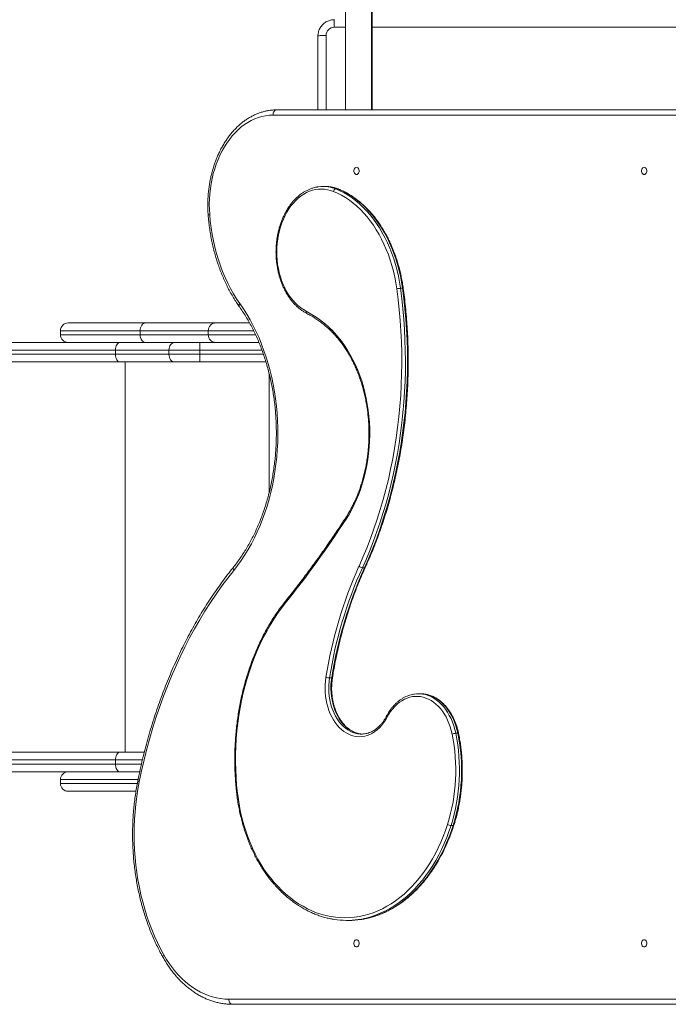
# Model space of a CAD drawing. Units: millimetres. Extents: x -2588 to 2412, y -3250 to 1950.
# Drawn here: x -417 to 381, y -2300 to -1089 of the extents above; entities that cross this region are included whole.
import ezdxf

# ---------------------------------------------------------------- set-up
doc = ezdxf.new("R2010")
doc.units = ezdxf.units.MM

msp = doc.modelspace()

# ---------------------------------------------------------------- linework, layer by layer
at = {"color": 7, "linetype": 'Continuous', "lineweight": 15}
for p, q in [((16.7, -1200), (16.7, -54)), ((-30, -1098.4), (-30, -1089)), ((-16, -1098.4), (-30, -1098.4)), ((884.7, -1098.4), (16.7, -1098.4)), ((-50, -1200), (-50, -1109)), ((-40, -1108.4), (-40, -1200)), ((422.2, -1206.4), (-105.3, -1206.4)), ((-100.8, -1200), (429.2, -1200)), ((-41.1, -1294.1), (-43.6, -1294.1)), ((-28, -1297.2), (-25.5, -1297.2)), ((51.4, -1419.4), (54, -1419.4)), ((-357, -1462), (-134.1, -1462)), ((-366.5, -1471.5), (-366.5, -1476.5)), ((-129.2, -1471.5), (-366.5, -1471.5)), ((-366.5, -1476.5), (-126.8, -1476.5)), ((-268.5, -1476.5), (-268.5, -1471.5)), ((-184.8, -1476.5), (-184.8, -1471.5)), ((-1590.5, -1486), (-122.6, -1486)), ((-195, -1486), (-195, -1510)), ((-118.8, -1495.5), (-1600, -1495.5)), ((-1600, -1500.5), (-117, -1500.5)), ((-298.7, -1495.5), (-298.7, -1500.5)), ((-233.1, -1495.5), (-233.1, -1500.5)), ((-113.9, -1510), (-1590.5, -1510)), ((-286.8, -1990), (-286.8, -1510)), ((-110, -1670.7), (-110, -1524)), ((4.7, -1763.1), (7.2, -1763.1)), ((-35.6, -1898.6), (-33.1, -1898.6)), ((76.1, -1918), (73.6, -1918)), ((3.4, -1967.7), (3.8, -1967.7)), ((119.4, -1966.7), (122, -1966.7)), ((-1590.5, -1990), (-263.3, -1990)), ((-265.6, -1999.5), (-1600, -1999.5)), ((-1600, -2004.5), (-266.8, -2004.5)), ((-298.7, -2004.5), (-298.7, -1999.5)), ((-269, -2014), (-1590.5, -2014)), ((-366.5, -2023.5), (-366.5, -2028.5)), ((-271.1, -2023.5), (-366.5, -2023.5)), ((-366.5, -2028.5), (-272, -2028.5)), ((-273.7, -2038), (-357, -2038)), ((113.7, -2080), (116.2, -2080)), ((-14.5, -2196.8), (-11.9, -2196.8)), ((-159.5, -2293.7), (422.2, -2293.7)), ((429.2, -2300), (-155, -2300))]:
    msp.add_line(p, q, dxfattribs=at)
at = {"color": 7, "linetype": 'Continuous', "lineweight": 15, "flags": 128}
for points in [[(-50, -1109), (-49.8, -1106.2), (-49.4, -1104.2)], [(-40, -1108.4), (-42, -1108.4), (-43.8, -1108.4), (-45.6, -1108.5), (-47.1, -1108.6), (-48.3, -1108.7), (-49.2, -1108.8), (-49.8, -1108.9), (-50, -1109)], [(-105.3, -1206.4), (-109.8, -1206.5), (-114.3, -1207.1), (-118.8, -1208), (-123.2, -1209.3), (-127.6, -1210.9), (-131.9, -1212.9), (-136.1, -1215.3), (-140.2, -1218), (-144.2, -1221), (-148, -1224.4), (-151.7, -1228), (-155.3, -1232), (-158.7, -1236.2), (-161.9, -1240.7), (-164.9, -1245.5), (-167.8, -1250.5), (-170.4, -1255.7), (-172.8, -1261.1), (-174.9, -1266.7), (-176.9, -1272.5), (-178.6, -1278.4), (-180, -1284.5), (-181.2, -1290.7), (-182.2, -1296.9), (-182.9, -1303.2), (-183.3, -1309.6), (-183.5, -1316), (-183.4, -1322.4), (-183, -1328.8)], [(-100.8, -1200), (-101.6, -1200.1), (-102.5, -1200.5), (-103.3, -1201.1), (-103.9, -1201.9), (-104.5, -1202.8), (-104.9, -1203.9), (-105.2, -1205.1), (-105.3, -1206.4)], [(-2.5, -1279.5), (-1.7, -1279.3), (-0.8, -1278.8), (-0.1, -1277.9), (0.3, -1276.9), (0.6, -1275.6), (0.6, -1274.4), (0.3, -1273.1), (-0.1, -1272.1), (-0.8, -1271.2), (-1.7, -1270.7), (-2.5, -1270.5), (-3.4, -1270.7), (-4.3, -1271.2), (-5, -1272.1), (-5.4, -1273.1), (-5.7, -1274.4), (-5.7, -1275.6), (-5.4, -1276.9), (-5, -1277.9), (-4.3, -1278.8), (-3.4, -1279.3), (-2.5, -1279.5)], [(351, -1279.5), (351.9, -1279.3), (352.7, -1278.8), (353.4, -1277.9), (353.9, -1276.9), (354.2, -1275.6), (354.2, -1274.4), (353.9, -1273.1), (353.4, -1272.1), (352.7, -1271.2), (351.9, -1270.7), (351, -1270.5), (350.1, -1270.7), (349.3, -1271.2), (348.6, -1272.1), (348.1, -1273.1), (347.9, -1274.4), (347.9, -1275.6), (348.1, -1276.9), (348.6, -1277.9), (349.3, -1278.8), (350.1, -1279.3), (351, -1279.5)], [(-30.9, -1300.2), (-34.6, -1299), (-38.2, -1298.1), (-41.9, -1297.5), (-45.7, -1297.3), (-49.4, -1297.5), (-53.1, -1298), (-56.8, -1298.9), (-60.4, -1300.1), (-64, -1301.7), (-67.5, -1303.6), (-70.9, -1305.9), (-74.1, -1308.4), (-77.3, -1311.3), (-80.2, -1314.5), (-83.1, -1317.9), (-85.7, -1321.7), (-88.2, -1325.6), (-90.4, -1329.8), (-92.5, -1334.2), (-94.4, -1338.8), (-96, -1343.6), (-97.4, -1348.5), (-98.5, -1353.5), (-99.4, -1358.6), (-100, -1363.8), (-100.4, -1369.1), (-100.6, -1374.4), (-100.5, -1379.6), (-100.1, -1384.9), (-99.5, -1390.1), (-98.6, -1395.2), (-97.5, -1400.3), (-96.1, -1405.2), (-94.6, -1410), (-92.7, -1414.6), (-90.7, -1419), (-88.5, -1423.3), (-86, -1427.3), (-83.4, -1431), (-80.6, -1434.5), (-77.6, -1437.7), (-74.5, -1440.6), (-71.3, -1443.2), (-67.9, -1445.5), (-64.4, -1447.5)], [(46.9, -1420), (45.8, -1412.7), (44.4, -1405.6), (42.8, -1398.5), (41, -1391.5), (38.9, -1384.7), (36.6, -1378), (34, -1371.5), (31.2, -1365.1), (28.3, -1359), (25.1, -1353.1), (21.7, -1347.3), (18.2, -1341.9), (14.4, -1336.6), (10.5, -1331.7), (6.4, -1327), (2.2, -1322.5), (-2.2, -1318.4), (-6.7, -1314.6), (-11.3, -1311.1), (-16.1, -1307.9), (-21, -1305), (-25.9, -1302.5), (-30.9, -1300.2)], [(-28, -1297.2), (-22.9, -1299.4), (-17.9, -1302), (-12.9, -1304.9), (-8.1, -1308.2), (-3.3, -1311.8), (1.3, -1315.7), (5.8, -1319.9), (10.1, -1324.4), (14.2, -1329.2), (18.2, -1334.3), (22.1, -1339.6), (25.7, -1345.2), (29.1, -1351.1), (32.4, -1357.1), (35.4, -1363.4), (38.2, -1369.9), (40.8, -1376.5), (43.2, -1383.3), (45.3, -1390.3), (47.2, -1397.4), (48.9, -1404.6), (50.3, -1412), (51.4, -1419.4)], [(54, -1419.4), (52.8, -1412), (51.4, -1404.6), (49.8, -1397.4), (47.9, -1390.3), (45.7, -1383.3), (43.4, -1376.5), (40.8, -1369.9), (38, -1363.4), (34.9, -1357.1), (31.7, -1351.1), (28.2, -1345.2), (24.6, -1339.6), (20.8, -1334.3), (16.8, -1329.2), (12.6, -1324.4), (8.3, -1319.9), (3.8, -1315.7), (-0.8, -1311.8), (-5.5, -1308.2), (-10.4, -1304.9), (-15.3, -1302), (-20.4, -1299.4), (-25.5, -1297.2)], [(-24.9, -1297.3), (-25.1, -1297.2), (-25.5, -1297.2)], [(-183, -1328.8), (-183.8, -1328.9), (-184.4, -1329), (-184.8, -1329.2), (-184.9, -1329.3), (-184.9, -1329.3)], [(-183, -1328.8), (-182.3, -1337), (-181.3, -1345.1), (-180, -1353.1), (-178.5, -1361.1), (-176.7, -1368.9), (-174.7, -1376.6), (-172.4, -1384.2), (-169.9, -1391.7), (-167.1, -1398.9), (-164.1, -1406), (-160.9, -1412.9), (-157.5, -1419.6), (-153.8, -1426), (-150, -1432.2), (-146, -1438.2)], [(0.5, -1761.3), (5.4, -1750.1), (10.2, -1738.8), (14.7, -1727.2), (18.9, -1715.4), (22.9, -1703.5), (26.7, -1691.5), (30.2, -1679.3), (33.5, -1666.9), (36.6, -1654.5), (39.4, -1641.9), (41.9, -1629.2), (44.2, -1616.4), (46.2, -1603.5), (48, -1590.5), (49.5, -1577.5), (50.7, -1564.4), (51.7, -1551.3), (52.4, -1538.2), (52.8, -1525), (53, -1511.8), (53, -1498.6), (52.6, -1485.4), (52, -1472.3), (51.1, -1459.1), (50, -1446), (48.6, -1433), (46.9, -1420)], [(51.4, -1419.4), (53, -1432), (54.4, -1444.7), (55.5, -1457.4), (56.4, -1470.1), (57, -1482.9), (57.4, -1495.7), (57.6, -1508.5), (57.5, -1521.3), (57.1, -1534.1), (56.5, -1546.9), (55.6, -1559.6), (54.5, -1572.4), (53.2, -1585), (51.6, -1597.6), (49.8, -1610.2), (47.7, -1622.6), (45.4, -1635), (42.8, -1647.3), (40, -1659.5), (37, -1671.6), (33.7, -1683.5), (30.3, -1695.3), (26.5, -1707), (22.6, -1718.6), (18.4, -1729.9), (14.1, -1741.2), (9.5, -1752.2), (4.7, -1763.1)], [(7.2, -1763.1), (12, -1752.2), (16.6, -1741.2), (21, -1729.9), (25.2, -1718.6), (29.1, -1707), (32.8, -1695.3), (36.3, -1683.5), (39.6, -1671.6), (42.6, -1659.5), (45.4, -1647.3), (47.9, -1635), (50.2, -1622.6), (52.3, -1610.2), (54.1, -1597.6), (55.7, -1585), (57.1, -1572.4), (58.2, -1559.6), (59, -1546.9), (59.6, -1534.1), (60, -1521.3), (60.1, -1508.5), (60, -1495.7), (59.6, -1482.9), (59, -1470.1), (58.1, -1457.4), (57, -1444.7), (55.6, -1432), (54, -1419.4)], [(-146, -1438.2), (-141.6, -1444.6), (-137.3, -1451.3), (-133.3, -1458.3), (-129.5, -1465.4), (-125.9, -1472.8), (-122.4, -1480.4), (-119.2, -1488.1), (-116.3, -1496.1), (-113.5, -1504.2), (-111, -1512.4), (-108.7, -1520.8), (-106.7, -1529.3), (-104.9, -1537.9), (-103.3, -1546.6), (-102, -1555.4), (-101, -1564.2), (-100.1, -1573.1), (-99.6, -1582.1), (-99.3, -1591.1), (-99.2, -1600), (-99.4, -1609), (-99.9, -1618), (-100.6, -1626.9), (-101.6, -1635.8), (-102.8, -1644.6), (-104.2, -1653.3), (-105.9, -1662), (-107.9, -1670.5), (-110.1, -1678.9), (-112.5, -1687.2), (-115.1, -1695.4), (-118, -1703.4), (-121.1, -1711.2), (-124.5, -1718.9), (-128, -1726.3), (-131.7, -1733.6), (-135.7, -1740.6), (-139.8, -1747.4), (-144.2, -1754), (-148.7, -1760.3), (-153.4, -1766.3)], [(-64.4, -1447.5), (-64.5, -1448.1), (-64.6, -1448.6), (-64.5, -1449.1), (-64.3, -1449.6), (-64.1, -1450), (-63.7, -1450.3), (-63.6, -1450.3)], [(-262.1, -1462), (-263.3, -1462.2), (-264.5, -1462.7), (-265.6, -1463.6), (-266.6, -1464.8), (-267.4, -1466.2), (-268, -1467.9), (-268.3, -1469.6), (-268.5, -1471.5)], [(-268.5, -1476.5), (-268.3, -1478.4), (-268, -1480.1), (-267.4, -1481.8), (-266.6, -1483.2), (-265.6, -1484.4), (-264.5, -1485.3), (-263.3, -1485.8), (-262.1, -1486)], [(-33.5, -1470), (-29.2, -1474.5), (-25, -1479.3), (-21, -1484.4), (-17.2, -1489.7), (-13.6, -1495.3), (-10.2, -1501.1), (-6.9, -1507.2), (-3.9, -1513.5), (-1.1, -1519.9), (1.5, -1526.6), (3.8, -1533.4), (5.9, -1540.4), (7.8, -1547.5), (9.4, -1554.8), (10.7, -1562.1), (11.8, -1569.5), (12.7, -1577), (13.3, -1584.6), (13.6, -1592.2), (13.7, -1599.7), (13.5, -1607.3), (13, -1614.9), (12.3, -1622.4), (11.3, -1629.9), (10.1, -1637.3), (8.6, -1644.6), (6.9, -1651.7), (4.9, -1658.8), (2.7, -1665.7), (0.2, -1672.5), (-2.5, -1679), (-5.4, -1685.4), (-8.5, -1691.6), (-11.8, -1697.5), (-15.4, -1703.2)], [(-293.9, -1486), (-294.8, -1486.2), (-295.7, -1486.7), (-296.5, -1487.6), (-297.3, -1488.8), (-297.9, -1490.2), (-298.3, -1491.9), (-298.6, -1493.6), (-298.7, -1495.5)], [(-225.9, -1486), (-227.3, -1486.2), (-228.6, -1486.7), (-229.9, -1487.6), (-231, -1488.8), (-231.9, -1490.2), (-232.5, -1491.9), (-233, -1493.6), (-233.1, -1495.5)], [(-293.9, -1510), (-294.8, -1509.8), (-295.7, -1509.3), (-296.5, -1508.4), (-297.3, -1507.2), (-297.9, -1505.8), (-298.3, -1504.1), (-298.6, -1502.4), (-298.7, -1500.5)], [(-225.9, -1510), (-227.3, -1509.8), (-228.6, -1509.3), (-229.9, -1508.4), (-231, -1507.2), (-231.9, -1505.8), (-232.5, -1504.1), (-233, -1502.4), (-233.1, -1500.5)], [(-15.4, -1703.2), (-15.6, -1702.8), (-15.8, -1702.4), (-15.9, -1702), (-15.9, -1701.7), (-15.8, -1701.5)], [(-153.4, -1766.3), (-160.8, -1775.8), (-168.1, -1785.5), (-175.2, -1795.6), (-182.1, -1805.8), (-188.8, -1816.4), (-195.3, -1827.1), (-201.6, -1838.1), (-207.7, -1849.4), (-213.6, -1860.8), (-219.3, -1872.5), (-224.8, -1884.4), (-230, -1896.5), (-235, -1908.7), (-239.8, -1921.2), (-244.4, -1933.8), (-248.7, -1946.6), (-252.8, -1959.5), (-256.6, -1972.6), (-260.2, -1985.8), (-263.6, -1999.2), (-266.7, -2012.7), (-269.6, -2026.2)], [(-153.4, -1766.3), (-153.9, -1765.4), (-154.2, -1764.5), (-154.3, -1763.7), (-154.2, -1762.9), (-153.8, -1762.3), (-153.8, -1762.3)], [(-89.8, -1806.3), (-94.8, -1812.8), (-99.6, -1819.5), (-104.3, -1826.5), (-108.7, -1833.8), (-113, -1841.2), (-117.1, -1848.9), (-120.9, -1856.8), (-124.6, -1864.9), (-128, -1873.2), (-131.2, -1881.7), (-134.2, -1890.3), (-137, -1899.1), (-139.5, -1908), (-141.8, -1917), (-143.8, -1926.2), (-145.6, -1935.5), (-147.2, -1944.8), (-148.5, -1954.2), (-149.6, -1963.7), (-150.4, -1973.3), (-150.9, -1982.8), (-151.2, -1992.4), (-151.3, -2002), (-151, -2011.6), (-150.6, -2021.2), (-149.9, -2030.8), (-148.9, -2040.3)], [(35, -1946.9), (32.9, -1950.6), (30.6, -1953.9), (28.2, -1957), (25.6, -1959.9), (22.8, -1962.4), (20, -1964.6), (17, -1966.5), (13.9, -1968.1), (10.7, -1969.3), (7.5, -1970.2), (4.2, -1970.7), (0.9, -1970.9), (-2.4, -1970.7), (-5.6, -1970.1), (-8.8, -1969.2), (-12, -1967.9), (-15.1, -1966.3), (-18.1, -1964.3), (-20.9, -1962.1), (-23.7, -1959.5), (-26.3, -1956.6), (-28.7, -1953.5), (-30.9, -1950.1), (-33, -1946.4), (-34.8, -1942.6), (-36.4, -1938.5), (-37.8, -1934.3), (-39, -1930), (-39.9, -1925.5), (-40.6, -1921), (-41, -1916.3), (-41.1, -1911.7), (-41, -1907.1), (-40.7, -1902.4), (-40.1, -1897.9)], [(-35.6, -1898.6), (-36.2, -1903), (-36.5, -1907.5), (-36.6, -1912.1), (-36.4, -1916.6), (-36, -1921.1), (-35.3, -1925.5), (-34.4, -1929.8), (-33.2, -1934), (-31.8, -1938.1), (-30.1, -1942), (-28.3, -1945.7), (-26.2, -1949.1), (-24, -1952.4), (-21.5, -1955.3), (-19, -1958), (-16.2, -1960.4), (-13.4, -1962.5), (-10.4, -1964.2), (-7.4, -1965.6), (-4.3, -1966.6), (-1.1, -1967.3), (2.1, -1967.6), (3.4, -1967.7)], [(4.8, -1967.7), (4.6, -1967.6), (1.4, -1967.3), (-1.7, -1966.6), (-4.8, -1965.6), (-7.9, -1964.2), (-10.8, -1962.5), (-13.7, -1960.4), (-16.4, -1958), (-19, -1955.3), (-21.4, -1952.4), (-23.7, -1949.1), (-25.7, -1945.7), (-27.6, -1942), (-29.2, -1938.1), (-30.6, -1934), (-31.8, -1929.8), (-32.7, -1925.5), (-33.4, -1921.1), (-33.9, -1916.6), (-34.1, -1912.1), (-34, -1907.5), (-33.7, -1903), (-33.1, -1898.6)], [(115, -1967.6), (113.9, -1963.1), (112.6, -1958.7), (111.1, -1954.5), (109.4, -1950.4), (107.5, -1946.5), (105.3, -1942.8), (103, -1939.4), (100.5, -1936.2), (97.9, -1933.3), (95.1, -1930.7), (92.2, -1928.4), (89.1, -1926.3), (86, -1924.7), (82.8, -1923.3), (79.5, -1922.3), (76.2, -1921.6), (72.8, -1921.3), (69.5, -1921.3), (66.1, -1921.6), (62.8, -1922.4), (59.5, -1923.4), (56.3, -1924.8), (53.2, -1926.6), (50.2, -1928.6), (47.3, -1931), (44.5, -1933.6), (41.9, -1936.6), (39.4, -1939.8), (37.1, -1943.3), (35, -1946.9)], [(78.8, -1918.4), (82.2, -1919.1), (85.6, -1920.2), (89, -1921.6), (92.3, -1923.4), (95.5, -1925.5), (98.5, -1928), (101.5, -1930.7), (104.2, -1933.8), (106.9, -1937.1), (109.3, -1940.7), (111.5, -1944.6), (113.6, -1948.6), (115.4, -1952.9), (117, -1957.4), (118.3, -1962), (119.4, -1966.7)], [(122, -1966.7), (120.9, -1962), (119.5, -1957.4), (117.9, -1952.9), (116.1, -1948.6), (114.1, -1944.6), (111.8, -1940.7), (109.4, -1937.1), (106.8, -1933.8), (104, -1930.7), (101.1, -1928), (98, -1925.5), (94.8, -1923.4), (91.5, -1921.6), (88.1, -1920.2), (84.7, -1919.1), (81.4, -1918.4)], [(122.9, -1966.9), (122.8, -1966.8), (122.7, -1966.8), (122.4, -1966.7), (122, -1966.7)], [(-298.7, -1999.5), (-298.6, -1997.6), (-298.3, -1995.9), (-297.9, -1994.2), (-297.3, -1992.8), (-296.5, -1991.6), (-295.7, -1990.7), (-294.8, -1990.2), (-293.9, -1990)], [(-298.7, -2004.5), (-298.6, -2006.4), (-298.3, -2008.1), (-297.9, -2009.8), (-297.3, -2011.2), (-296.5, -2012.4), (-295.7, -2013.3), (-294.8, -2013.8), (-293.9, -2014)], [(-269.6, -2026.2), (-271.3, -2035.3), (-272.7, -2044.5), (-273.9, -2053.8), (-274.8, -2063.1), (-275.4, -2072.4), (-275.8, -2081.8), (-276, -2091.2), (-275.8, -2100.6), (-275.4, -2110), (-274.8, -2119.4), (-273.8, -2128.7), (-272.7, -2137.9), (-271.2, -2147.1), (-269.5, -2156.2), (-267.6, -2165.2), (-265.4, -2174.1), (-262.9, -2182.8), (-260.3, -2191.4), (-257.3, -2199.9), (-254.2, -2208.2), (-250.8, -2216.2), (-247.2, -2224.1), (-243.3, -2231.8), (-239.3, -2239.3)], [(-269.6, -2026.2), (-270.3, -2025.9), (-270.9, -2025.6), (-271.2, -2025.3), (-271.3, -2025), (-271.3, -2025)], [(-148.9, -2040.3), (-149.3, -2040.4), (-149.6, -2040.5), (-149.8, -2040.6), (-149.8, -2040.7), (-149.8, -2040.7)], [(-148.9, -2040.3), (-147.8, -2048.3), (-146.5, -2056.2), (-145, -2064), (-143.1, -2071.7), (-141.1, -2079.3), (-138.8, -2086.7), (-136.2, -2094), (-133.4, -2101.2), (-130.4, -2108.1), (-127.2, -2114.8), (-123.8, -2121.3), (-120.1, -2127.6), (-116.3, -2133.7), (-112.3, -2139.4), (-108, -2145), (-103.7, -2150.2)], [(-103.7, -2150.2), (-99, -2155.3), (-94.2, -2160.1), (-89.3, -2164.6), (-84.2, -2168.8), (-79, -2172.7), (-73.7, -2176.3), (-68.3, -2179.5), (-62.8, -2182.4), (-57.3, -2185), (-51.6, -2187.3), (-45.9, -2189.2), (-40.1, -2190.8), (-34.3, -2192), (-28.5, -2192.9), (-22.6, -2193.4), (-16.8, -2193.6), (-10.9, -2193.4), (-5, -2192.9), (0.8, -2192), (6.6, -2190.8), (12.4, -2189.2), (18.1, -2187.3), (23.7, -2185), (29.3, -2182.5), (34.8, -2179.5), (40.2, -2176.3), (45.5, -2172.7), (50.7, -2168.8), (55.8, -2164.6), (60.7, -2160.1), (65.5, -2155.3), (70.1, -2150.2), (74.6, -2144.9), (79, -2139.3), (83.1, -2133.4), (87.1, -2127.3), (90.9, -2121), (94.5, -2114.4), (97.9, -2107.6), (101.1, -2100.6), (104, -2093.5), (106.8, -2086.2), (109.3, -2078.7)], [(113.7, -2080), (111.1, -2087.6), (108.3, -2095), (105.2, -2102.3), (102, -2109.4), (98.6, -2116.3), (94.9, -2123), (91.1, -2129.4), (87, -2135.6), (82.8, -2141.6), (78.4, -2147.3), (73.8, -2152.7), (69.1, -2157.9), (64.2, -2162.8), (59.2, -2167.3), (54.1, -2171.6), (48.8, -2175.5), (43.4, -2179.2), (37.9, -2182.5), (32.3, -2185.5), (26.7, -2188.1), (20.9, -2190.4), (15.1, -2192.4), (9.3, -2194), (3.4, -2195.2), (-0.4, -2195.8)], [(2.7, -2195.7), (5.9, -2195.2), (11.8, -2194), (17.7, -2192.4), (23.5, -2190.4), (29.2, -2188.1), (34.9, -2185.5), (40.5, -2182.5), (46, -2179.2), (51.3, -2175.5), (56.6, -2171.6), (61.8, -2167.3), (66.8, -2162.8), (71.6, -2157.9), (76.4, -2152.7), (80.9, -2147.3), (85.3, -2141.6), (89.6, -2135.6), (93.6, -2129.4), (97.4, -2123), (101.1, -2116.3), (104.6, -2109.4), (107.8, -2102.3), (110.8, -2095), (113.6, -2087.6), (116.2, -2080)], [(117.2, -2079.6), (117.1, -2079.8), (116.9, -2079.9), (116.6, -2080), (116.2, -2080)], [(-2.5, -2229.5), (-1.7, -2229.3), (-0.8, -2228.8), (-0.1, -2227.9), (0.3, -2226.9), (0.6, -2225.6), (0.6, -2224.4), (0.3, -2223.1), (-0.1, -2222.1), (-0.8, -2221.2), (-1.7, -2220.7), (-2.5, -2220.5), (-3.4, -2220.7), (-4.3, -2221.2), (-5, -2222.1), (-5.4, -2223.1), (-5.7, -2224.4), (-5.7, -2225.6), (-5.4, -2226.9), (-5, -2227.9), (-4.3, -2228.8), (-3.4, -2229.3), (-2.5, -2229.5)], [(351, -2229.5), (351.9, -2229.3), (352.7, -2228.8), (353.4, -2227.9), (353.9, -2226.9), (354.2, -2225.6), (354.2, -2224.4), (353.9, -2223.1), (353.4, -2222.1), (352.7, -2221.2), (351.9, -2220.7), (351, -2220.5), (350.1, -2220.7), (349.3, -2221.2), (348.6, -2222.1), (348.1, -2223.1), (347.9, -2224.4), (347.9, -2225.6), (348.1, -2226.9), (348.6, -2227.9), (349.3, -2228.8), (350.1, -2229.3), (351, -2229.5)], [(-239.3, -2239.3), (-239.9, -2240.1), (-240.3, -2240.8), (-240.5, -2241.5), (-240.5, -2242.1), (-240.3, -2242.4)], [(-239.3, -2239.3), (-236, -2244.8), (-232.6, -2250.1), (-228.9, -2255.1), (-225.1, -2259.9), (-221.1, -2264.4), (-217, -2268.6), (-212.7, -2272.5), (-208.3, -2276.1), (-203.8, -2279.4), (-199.2, -2282.3), (-194.4, -2284.9), (-189.6, -2287.2), (-184.7, -2289.2), (-179.7, -2290.8), (-174.7, -2292), (-169.7, -2292.9), (-164.6, -2293.5), (-159.5, -2293.7)], [(-155, -2300), (-155.9, -2299.9), (-156.7, -2299.5), (-157.5, -2298.9), (-158.2, -2298.1), (-158.8, -2297.2), (-159.2, -2296.1), (-159.4, -2294.9), (-159.5, -2293.7)]]:
    msp.add_lwpolyline(points, dxfattribs=at)
at = {"color": 7, "linetype": 'Continuous', "lineweight": 15}
for centre, radius, start, end in [((-30, -1108.4), 9.99, 89.9393, 179.9392), ((-43.6, -1334.5), 40.4, 81.0764, 98.4183), ((-41.1, -1334.6), 40.5, 81.4562, 89.9921), ((-44, -1336.6), 42.5, 68.0076, 81.0264), ((-41.4, -1336.5), 42.5, 68.0047, 81.3949), ((-27.4, -1300.6), 3.53, 100.2625, 173.5419), ((51.8, -1439), 19.6, 91.1702, 104.4042), ((54.2, -1420.6), 1.26, 57.0573, 101.9884), ((-143.7, -1440.5), 3.28, 134.6474, 204.101), ((-122.3, -1559), 125.6, 45.0784, 62.5932), ((-357, -1471.5), 9.5, 90, 180), ((-175.3, -1471.5), 9.48, 90.1453, 180.1445), ((-357, -1476.5), 9.5, 180, 270), ((-175.3, -1476.5), 9.48, 179.8555, 269.8547), ((-32, -1471.2), 1.95, 144.729, 216.1914), ((-1081.3, -1012.1), 1270.4, 321.3047, 327.0395), ((486.4, -1980.1), 532.9, 155.7628, 171.1253), ((486.9, -1980.2), 528.9, 155.7628, 171.1253), ((489.5, -1980.2), 528.9, 155.7628, 171.1253), ((5.2, -1756), 7.06, 228.7559, 266.0065), ((7.4, -1762.1), 1.01, 259.3008, 324.6078), ((-88.5, -1805.1), 1.73, 150.9666, 222.3116), ((-35.2, -1881.5), 17, 253.3732, 268.6362), ((-32.8, -1897.4), 1.16, 257.1722, 306.5938), ((73.6, -1951.9), 33.9, 81.1721, 98.5161), ((76.1, -1952), 33.9, 81.1598, 89.9848), ((35.8, -1945.8), 1.46, 167.4554, 233.8893), ((-102.9, -2012.2), 222.4, 342.6124, 11.5682), ((-102.5, -2012.2), 226.5, 342.588, 11.5926), ((119.8, -1980.3), 13.6, 91.7563, 110.9483), ((-100.3, -2012.2), 226.9, 342.6124, 11.5682), ((-357, -2023.5), 9.5, 90, 180), ((-357, -2028.5), 9.5, 180, 270), ((114.1, -2070.8), 9.22, 238.8137, 267.2061), ((-102.3, -2151.4), 1.81, 140.4524, 211.775), ((-14.5, -2096.9), 99.9, 261.0989, 278.0864), ((-12, -2096.8), 100, 270.0116, 278.4187)]:
    msp.add_arc(centre, radius, start, end, dxfattribs=at)
for points, knots in [([(-15.6, -650), (-15.7, -653.1), (-15.7, -662.1), (-15.7, -677.2), (-15.7, -695.2), (-15.7, -713.4), (-15.8, -731.7), (-15.8, -750.1), (-15.8, -768.6), (-15.8, -787.3), (-15.8, -806.1), (-15.9, -824.9), (-15.9, -843.9), (-15.9, -863), (-15.9, -882.2), (-15.9, -901.5), (-15.9, -920.8), (-15.9, -940.3), (-16, -959.8), (-16, -979.4), (-16, -999), (-16, -1018.7), (-16, -1038.5), (-16, -1058.3), (-16, -1078.2), (-16, -1098.1), (-16, -1118), (-16, -1138), (-16, -1158), (-16, -1178), (-16, -1192), (-16, -1199.4), (-16, -1200)], [0, 0, 0, 0, 0.018388, 0.053326, 0.088264, 0.123202, 0.15814, 0.193078, 0.228016, 0.262954, 0.297892, 0.33283, 0.367768, 0.402705, 0.437643, 0.472581, 0.507519, 0.542457, 0.577394, 0.612332, 0.64727, 0.682208, 0.717145, 0.752083, 0.787021, 0.821958, 0.856896, 0.891834, 0.926771, 0.961709, 0.996647, 1, 1, 1, 1]), ([(16, -1200), (16, -1198.4), (16, -1190.2), (16, -1175.3), (16, -1155.3), (16, -1135.3), (16, -1115.3), (16, -1095.4), (16, -1075.5), (16, -1055.6), (16, -1035.8), (16, -1016), (16, -996.3), (16, -976.7), (16, -957.1), (16.1, -937.6), (16.1, -918.2), (16.1, -898.8), (16.1, -879.6), (16.1, -860.4), (16.1, -841.3), (16.2, -822.4), (16.2, -803.5), (16.2, -784.8), (16.2, -766.1), (16.2, -747.6), (16.3, -729.2), (16.3, -710.9), (16.3, -692.8), (16.3, -674.8), (16.3, -660.5), (16.4, -652.3), (16.4, -650)], [0, 0, 0, 0, 0.008129, 0.043067, 0.078005, 0.112943, 0.147881, 0.182819, 0.217757, 0.252695, 0.287633, 0.322571, 0.357509, 0.392447, 0.427385, 0.462322, 0.49726, 0.532198, 0.567136, 0.602074, 0.637012, 0.671949, 0.706887, 0.741825, 0.776763, 0.8117, 0.846638, 0.881576, 0.916513, 0.951451, 0.986388, 1, 1, 1, 1]), ([(-30, -1089), (-30.6, -1089.1), (-32.1, -1089.1), (-34.4, -1089.5), (-36.8, -1090.2), (-39.1, -1091.2), (-41.3, -1092.4), (-43.3, -1094), (-45, -1095.8), (-46.6, -1097.8), (-47.9, -1099.9), (-48.8, -1102.1), (-49.2, -1103.6), (-49.4, -1104.2)], [0, 0, 0, 0, 0.070031, 0.164667, 0.259333, 0.353998, 0.448661, 0.543318, 0.637968, 0.732608, 0.827237, 0.921856, 1, 1, 1, 1]), ([(-100.8, -1200), (-101.6, -1200), (-103.9, -1200), (-107.6, -1200.3), (-112, -1201), (-116.4, -1201.9), (-120.7, -1203.2), (-124.9, -1204.8), (-129.1, -1206.7), (-133.3, -1208.9), (-137.3, -1211.3), (-141.2, -1214.1), (-145, -1217.1), (-148.7, -1220.5), (-152.3, -1224), (-155.8, -1227.9), (-159, -1232), (-162.2, -1236.3), (-165.1, -1240.8), (-167.9, -1245.6), (-170.5, -1250.5), (-172.9, -1255.6), (-175.1, -1260.9), (-177.1, -1266.3), (-178.9, -1271.9), (-180.5, -1277.6), (-181.8, -1283.4), (-183, -1289.3), (-183.9, -1295.2), (-184.6, -1301.2), (-185.1, -1307.3), (-185.3, -1313.4), (-185.4, -1319.5), (-185.2, -1324.8), (-185, -1328), (-184.9, -1329.3)], [0, 0, 0, 0, 0.016934, 0.047416, 0.077904, 0.108416, 0.138972, 0.169586, 0.200271, 0.231036, 0.261882, 0.29281, 0.323815, 0.35489, 0.386028, 0.417218, 0.448452, 0.479719, 0.511012, 0.542324, 0.573648, 0.604979, 0.636313, 0.667647, 0.698979, 0.730307, 0.761631, 0.792952, 0.824269, 0.855583, 0.886895, 0.918205, 0.949516, 0.980828, 1, 1, 1, 1]), ([(-49.8, -1294.6), (-50.2, -1294.7), (-51.8, -1294.9), (-54.7, -1295.5), (-58.2, -1296.6), (-61.7, -1298.1), (-65.1, -1299.8), (-68.5, -1301.8), (-71.7, -1304.1), (-74.8, -1306.7), (-77.8, -1309.5), (-80.7, -1312.7), (-83.4, -1316), (-86, -1319.6), (-88.4, -1323.4), (-90.6, -1327.4), (-92.6, -1331.6), (-94.5, -1336), (-96.1, -1340.5), (-97.5, -1345.1), (-98.8, -1349.9), (-99.8, -1354.8), (-100.6, -1359.7), (-101.1, -1364.7), (-101.4, -1369.7), (-101.6, -1374.8), (-101.4, -1379.8), (-101.1, -1384.9), (-100.5, -1389.9), (-99.7, -1394.8), (-98.7, -1399.6), (-97.5, -1404.4), (-96.1, -1409), (-94.4, -1413.6), (-92.6, -1417.9), (-90.5, -1422.1), (-88.3, -1426.1), (-85.9, -1429.9), (-83.3, -1433.5), (-80.6, -1436.9), (-77.7, -1440), (-74.6, -1442.8), (-71.5, -1445.4), (-68.2, -1447.7), (-65.6, -1449.3), (-64, -1450.1), (-63.6, -1450.3)], [0, 0, 0, 0, 0.008398, 0.031414, 0.054459, 0.077545, 0.100683, 0.123876, 0.147124, 0.170426, 0.193773, 0.21716, 0.240578, 0.26402, 0.287479, 0.310949, 0.334426, 0.357906, 0.381386, 0.404865, 0.428341, 0.451815, 0.475287, 0.498757, 0.522226, 0.545694, 0.569163, 0.592634, 0.616106, 0.639582, 0.663062, 0.686546, 0.710036, 0.733531, 0.75703, 0.780534, 0.804041, 0.827547, 0.851049, 0.874542, 0.898019, 0.921473, 0.944897, 0.96828, 0.991616, 1, 1, 1, 1]), ([(-24.9, -1297.3), (-25.6, -1297), (-27.4, -1296.3), (-30.4, -1295.4), (-33.1, -1294.8), (-34.5, -1294.6), (-34.8, -1294.6)], [0, 0, 0, 0, 0.1965648, 0.5584076, 0.9196092, 1, 1, 1, 1]), ([(54.9, -1419.6), (54.7, -1418.3), (54.2, -1414.8), (53.2, -1409), (51.8, -1402.2), (50.2, -1395.5), (48.4, -1388.9), (46.3, -1382.4), (44.1, -1376), (41.6, -1369.8), (39, -1363.8), (36.2, -1357.9), (33.2, -1352.2), (30, -1346.7), (26.6, -1341.4), (23.1, -1336.3), (19.4, -1331.5), (15.5, -1326.9), (11.5, -1322.5), (7.4, -1318.4), (3.1, -1314.5), (-1.3, -1311), (-5.7, -1307.7), (-10.3, -1304.6), (-15, -1301.9), (-19.7, -1299.5), (-23, -1298.1), (-24.7, -1297.4), (-24.9, -1297.3)], [0, 0, 0, 0, 0.021488, 0.062178, 0.102872, 0.14357, 0.18427, 0.224973, 0.26568, 0.306389, 0.347101, 0.387815, 0.428531, 0.469246, 0.509961, 0.550672, 0.591378, 0.632076, 0.672764, 0.713437, 0.754093, 0.794727, 0.835336, 0.875915, 0.91646, 0.95697, 0.995265, 1, 1, 1, 1]), ([(-184.9, -1329.3), (-184.8, -1330.6), (-184.5, -1334.5), (-183.8, -1341), (-182.7, -1348.5), (-181.5, -1356.1), (-180, -1363.5), (-178.3, -1370.9), (-176.4, -1378.1), (-174.3, -1385.2), (-171.9, -1392.2), (-169.4, -1399.1), (-166.7, -1405.8), (-163.7, -1412.4), (-160.6, -1418.8), (-157.3, -1425), (-153.8, -1431), (-150.3, -1436.6), (-147.8, -1440.2), (-146.6, -1441.8)], [0, 0, 0, 0, 0.032196, 0.093005, 0.153821, 0.214642, 0.275469, 0.336301, 0.39714, 0.457986, 0.518839, 0.579699, 0.640565, 0.701437, 0.762312, 0.823191, 0.884069, 0.944943, 1, 1, 1, 1]), ([(8.2, -1762.6), (9, -1760.8), (11.4, -1755.6), (15.2, -1746.8), (19.4, -1736.3), (23.5, -1725.6), (27.4, -1714.7), (31.1, -1703.7), (34.6, -1692.6), (37.9, -1681.3), (40.9, -1669.9), (43.8, -1658.4), (46.4, -1646.9), (48.8, -1635.2), (51.1, -1623.4), (53, -1611.6), (54.8, -1599.7), (56.4, -1587.7), (57.7, -1575.7), (58.8, -1563.6), (59.7, -1551.5), (60.4, -1539.4), (60.8, -1527.2), (61.1, -1515.1), (61.1, -1502.9), (60.8, -1490.8), (60.4, -1478.6), (59.7, -1466.5), (58.8, -1454.4), (57.7, -1442.3), (56.4, -1430.7), (55.4, -1423.1), (54.9, -1419.6)], [0, 0, 0, 0, 0.017914, 0.051903, 0.085892, 0.119881, 0.15387, 0.187859, 0.221847, 0.255835, 0.289823, 0.32381, 0.357797, 0.391783, 0.425769, 0.459755, 0.493741, 0.527726, 0.561712, 0.595696, 0.629681, 0.663666, 0.697651, 0.731635, 0.76562, 0.799604, 0.833589, 0.867574, 0.901559, 0.935544, 0.969529, 1, 1, 1, 1]), ([(-146.6, -1441.8), (-145.9, -1442.9), (-143.9, -1445.8), (-140.5, -1450.9), (-136.7, -1457.1), (-133.1, -1463.6), (-129.6, -1470.2), (-126.3, -1477.1), (-123.2, -1484.1), (-120.3, -1491.2), (-117.6, -1498.6), (-115.1, -1506), (-112.7, -1513.6), (-110.6, -1521.3), (-108.7, -1529.2), (-107, -1537.1), (-105.5, -1545.1), (-104.2, -1553.2), (-103.1, -1561.4), (-102.3, -1569.6), (-101.7, -1577.8), (-101.2, -1586.1), (-101.1, -1594.4), (-101.1, -1602.7), (-101.3, -1611), (-101.8, -1619.3), (-102.5, -1627.5), (-103.4, -1635.7), (-104.6, -1643.8), (-105.9, -1651.9), (-107.5, -1659.9), (-109.2, -1667.8), (-111.2, -1675.6), (-113.4, -1683.3), (-115.8, -1690.8), (-118.4, -1698.3), (-121.1, -1705.5), (-124.1, -1712.7), (-127.3, -1719.6), (-130.6, -1726.4), (-134.1, -1733), (-137.8, -1739.4), (-141.7, -1745.5), (-145.7, -1751.5), (-149.7, -1757.1), (-152.5, -1760.6), (-153.8, -1762.3)], [0, 0, 0, 0, 0.01202, 0.035039, 0.058057, 0.081072, 0.104086, 0.127099, 0.150112, 0.173125, 0.196139, 0.219154, 0.24217, 0.265187, 0.288206, 0.311227, 0.334249, 0.357272, 0.380296, 0.403321, 0.426347, 0.449374, 0.472401, 0.495427, 0.518454, 0.54148, 0.564505, 0.58753, 0.610553, 0.633574, 0.656594, 0.679612, 0.702628, 0.725642, 0.748654, 0.771664, 0.794672, 0.817678, 0.840682, 0.863685, 0.886688, 0.90969, 0.932692, 0.955696, 0.978702, 1, 1, 1, 1]), ([(-63.6, -1450.3), (-62.8, -1450.8), (-60.2, -1452.1), (-56, -1454.5), (-51.2, -1457.7), (-46.4, -1461.1), (-41.7, -1464.9), (-37.4, -1468.6), (-34.7, -1471.2), (-33.5, -1472.3)], [0, 0, 0, 0, 0.082266, 0.24041, 0.398469, 0.556416, 0.71426, 0.872012, 1, 1, 1, 1]), ([(-33.5, -1472.3), (-32.8, -1473), (-30.8, -1475), (-27.6, -1478.6), (-23.8, -1483), (-20.3, -1487.7), (-16.8, -1492.6), (-13.6, -1497.7), (-10.4, -1503), (-7.5, -1508.6), (-4.8, -1514.3), (-2.2, -1520.2), (0.2, -1526.2), (2.4, -1532.4), (4.4, -1538.7), (6.2, -1545.2), (7.8, -1551.7), (9.1, -1558.4), (10.3, -1565.1), (11.2, -1571.9), (11.9, -1578.8), (12.4, -1585.7), (12.7, -1592.6), (12.8, -1599.6), (12.6, -1606.5), (12.2, -1613.4), (11.6, -1620.3), (10.8, -1627.2), (9.7, -1633.9), (8.5, -1640.6), (7, -1647.2), (5.3, -1653.8), (3.4, -1660.1), (1.4, -1666.4), (-0.9, -1672.5), (-3.4, -1678.5), (-6.1, -1684.3), (-8.9, -1689.9), (-11.9, -1695.2), (-14.2, -1699.1), (-15.5, -1701.1), (-15.8, -1701.5)], [0, 0, 0, 0, 0.01386, 0.040407, 0.066948, 0.093479, 0.120004, 0.146523, 0.173039, 0.199553, 0.226065, 0.252578, 0.27909, 0.305603, 0.332117, 0.358632, 0.385149, 0.411667, 0.438187, 0.464707, 0.491228, 0.517751, 0.544273, 0.570796, 0.597319, 0.623841, 0.650362, 0.676883, 0.703401, 0.729919, 0.756434, 0.782948, 0.809459, 0.835968, 0.862475, 0.88898, 0.915483, 0.941985, 0.968487, 0.993602, 1, 1, 1, 1]), ([(-15.8, -1701.5), (-17.5, -1704.2), (-22.7, -1712), (-31.3, -1724.9), (-41.6, -1739.9), (-52.1, -1754.6), (-62.8, -1769.2), (-73.6, -1783.5), (-82.7, -1795.2), (-88.2, -1802.1), (-90, -1804.3)], [0, 0, 0, 0, 0.075056, 0.217748, 0.360442, 0.503136, 0.645831, 0.788527, 0.931224, 1, 1, 1, 1]), ([(-153.8, -1762.3), (-155.1, -1763.9), (-158.6, -1768.3), (-164.4, -1775.9), (-171.1, -1785.1), (-177.7, -1794.5), (-184.1, -1804.1), (-190.3, -1813.9), (-196.4, -1824), (-202.3, -1834.2), (-208, -1844.7), (-213.5, -1855.3), (-218.9, -1866.1), (-224, -1877.1), (-229, -1888.3), (-233.8, -1899.6), (-238.3, -1911.1), (-242.7, -1922.8), (-246.9, -1934.6), (-250.9, -1946.5), (-254.7, -1958.5), (-258.3, -1970.7), (-261.6, -1983), (-264.8, -1995.4), (-267.7, -2007.9), (-269.8, -2017.8), (-271, -2023.5), (-271.3, -2025)], [0, 0, 0, 0, 0.022112, 0.063977, 0.105843, 0.147713, 0.189584, 0.231458, 0.273333, 0.31521, 0.357087, 0.398966, 0.440844, 0.482723, 0.524602, 0.56648, 0.608359, 0.650237, 0.692114, 0.733991, 0.775867, 0.817743, 0.859617, 0.901492, 0.943365, 0.985238, 1, 1, 1, 1]), ([(-32.1, -1898.4), (-31.8, -1896.4), (-30.9, -1890.7), (-29.2, -1881.3), (-26.9, -1870.2), (-24.5, -1859.2), (-21.8, -1848.3), (-18.9, -1837.5), (-15.8, -1826.8), (-12.5, -1816.2), (-9.1, -1805.8), (-5.4, -1795.5), (-1.5, -1785.4), (2.6, -1775.4), (5.9, -1767.8), (7.8, -1763.6), (8.2, -1762.6)], [0, 0, 0, 0, 0.040976, 0.118942, 0.196908, 0.274873, 0.352837, 0.4308, 0.508761, 0.586722, 0.66468, 0.742638, 0.820595, 0.89855, 0.976504, 1, 1, 1, 1]), ([(-90, -1804.3), (-90.8, -1805.4), (-93.3, -1808.4), (-97.2, -1813.7), (-101.7, -1820.2), (-106.1, -1826.9), (-110.3, -1833.8), (-114.3, -1840.9), (-118.1, -1848.2), (-121.7, -1855.7), (-125.2, -1863.4), (-128.4, -1871.2), (-131.5, -1879.2), (-134.4, -1887.3), (-137, -1895.5), (-139.5, -1903.9), (-141.7, -1912.4), (-143.8, -1921), (-145.6, -1929.7), (-147.2, -1938.5), (-148.6, -1947.3), (-149.7, -1956.3), (-150.7, -1965.2), (-151.4, -1974.2), (-151.9, -1983.3), (-152.2, -1992.3), (-152.2, -2001.4), (-152.1, -2010.5), (-151.7, -2019.5), (-151, -2028.5), (-150.4, -2035.6), (-149.9, -2039.6), (-149.8, -2040.7)], [0, 0, 0, 0, 0.018289, 0.052909, 0.087533, 0.122159, 0.156788, 0.191419, 0.226051, 0.260684, 0.295317, 0.32995, 0.364583, 0.399215, 0.433847, 0.468478, 0.503108, 0.537737, 0.572365, 0.606993, 0.64162, 0.676246, 0.710872, 0.745497, 0.780122, 0.814747, 0.849372, 0.883997, 0.918622, 0.953248, 0.987874, 1, 1, 1, 1]), ([(4.6, -1967.6), (4, -1967.6), (2.4, -1967.5), (-0.1, -1967), (-3, -1966.2), (-5.8, -1965.1), (-8.5, -1963.7), (-11.2, -1962), (-13.7, -1960), (-16.2, -1957.7), (-18.5, -1955.2), (-20.7, -1952.4), (-22.8, -1949.4), (-24.7, -1946.2), (-26.4, -1942.8), (-27.9, -1939.3), (-29.3, -1935.5), (-30.5, -1931.7), (-31.4, -1927.7), (-32.2, -1923.6), (-32.7, -1919.4), (-33.1, -1915.2), (-33.2, -1911), (-33, -1906.8), (-32.7, -1902.6), (-32.3, -1899.8), (-32.1, -1898.4)], [0, 0, 0, 0, 0.028189, 0.071501, 0.114701, 0.15772, 0.200526, 0.243117, 0.285517, 0.327759, 0.36988, 0.411914, 0.453891, 0.495833, 0.537756, 0.579673, 0.62159, 0.663511, 0.705441, 0.747378, 0.789323, 0.831273, 0.873226, 0.915179, 0.957127, 1, 1, 1, 1]), ([(68.4, -1918.4), (68.2, -1918.5), (66.8, -1918.6), (64.4, -1919.2), (61.2, -1920.2), (58, -1921.5), (54.9, -1923.1), (51.8, -1925.1), (48.9, -1927.3), (46.1, -1929.7), (43.4, -1932.5), (40.8, -1935.5), (38.4, -1938.7), (36.3, -1942), (35, -1944.4), (34.4, -1945.4)], [0, 0, 0, 0, 0.014931, 0.096728, 0.178642, 0.260741, 0.34307, 0.425653, 0.508488, 0.591558, 0.67483, 0.758266, 0.84183, 0.925483, 1, 1, 1, 1]), ([(122.9, -1966.9), (122.8, -1966.2), (122.3, -1963.9), (121.3, -1960.2), (120, -1956), (118.4, -1951.9), (116.6, -1947.9), (114.7, -1944.2), (112.6, -1940.6), (110.2, -1937.2), (107.8, -1934.1), (105.1, -1931.2), (102.4, -1928.6), (99.5, -1926.2), (96.5, -1924.1), (93.4, -1922.3), (90.2, -1920.8), (86.9, -1919.6), (84.1, -1918.9), (82.3, -1918.6), (81.6, -1918.5)], [0, 0, 0, 0, 0.031074, 0.089633, 0.148218, 0.206821, 0.26544, 0.324071, 0.382708, 0.441337, 0.499943, 0.558505, 0.616998, 0.675394, 0.733661, 0.791772, 0.849703, 0.907442, 0.964993, 1, 1, 1, 1]), ([(34.4, -1945.4), (34.1, -1946), (33.2, -1947.7), (31.6, -1950.3), (29.5, -1953.2), (27.3, -1955.9), (24.9, -1958.3), (22.4, -1960.5), (19.9, -1962.4), (17.2, -1964), (14.5, -1965.4), (11.7, -1966.4), (8.9, -1967.2), (6.2, -1967.6), (4.5, -1967.6), (3.8, -1967.6)], [0, 0, 0, 0, 0.041951, 0.122607, 0.203263, 0.28395, 0.364705, 0.44558, 0.526635, 0.607942, 0.689578, 0.771609, 0.854078, 0.936978, 1, 1, 1, 1]), ([(117.2, -2079.6), (117.5, -2078.5), (118.6, -2075.1), (120.2, -2069.5), (121.9, -2062.7), (123.3, -2055.8), (124.6, -2048.8), (125.6, -2041.7), (126.4, -2034.6), (127, -2027.5), (127.4, -2020.3), (127.5, -2013.1), (127.4, -2005.9), (127.1, -1998.7), (126.6, -1991.5), (125.8, -1984.4), (124.8, -1977.3), (123.8, -1971.5), (123.1, -1968.1), (122.9, -1966.9)], [0, 0, 0, 0, 0.0329825, 0.0954219, 0.1578608, 0.2202971, 0.2827307, 0.345162, 0.4075914, 0.4700194, 0.5324465, 0.5948732, 0.6573002, 0.7197281, 0.7821572, 0.8445883, 0.9070218, 0.9694585, 1, 1, 1, 1]), ([(-271.3, -2025), (-271.6, -2026.5), (-272.4, -2030.8), (-273.7, -2038), (-274.9, -2046.6), (-276, -2055.3), (-276.8, -2064), (-277.4, -2072.8), (-277.7, -2081.5), (-277.8, -2090.3), (-277.8, -2099.1), (-277.4, -2107.9), (-276.9, -2116.7), (-276.1, -2125.4), (-275.1, -2134.1), (-273.9, -2142.7), (-272.5, -2151.2), (-270.8, -2159.7), (-269, -2168.1), (-266.9, -2176.4), (-264.6, -2184.6), (-262.1, -2192.7), (-259.4, -2200.6), (-256.5, -2208.4), (-253.3, -2216), (-250, -2223.5), (-246.5, -2230.8), (-243.3, -2237.1), (-241.2, -2240.9), (-240.3, -2242.4)], [0, 0, 0, 0, 0.0202019, 0.0584039, 0.0966053, 0.1348053, 0.1730042, 0.2112024, 0.2494, 0.2875974, 0.325795, 0.3639931, 0.4021918, 0.4403917, 0.4785929, 0.5167959, 0.5550009, 0.5932081, 0.6314178, 0.6696303, 0.7078455, 0.7460636, 0.7842846, 0.8225084, 0.8607348, 0.8989634, 0.9371939, 0.9754256, 1, 1, 1, 1]), ([(-149.8, -2040.7), (-149.6, -2042), (-149.2, -2045.8), (-148.3, -2052), (-147, -2059.4), (-145.4, -2066.6), (-143.7, -2073.8), (-141.7, -2080.9), (-139.6, -2087.8), (-137.2, -2094.6), (-134.6, -2101.3), (-131.9, -2107.8), (-128.9, -2114.1), (-125.8, -2120.3), (-122.4, -2126.3), (-118.9, -2132.1), (-115.3, -2137.6), (-111.4, -2143), (-107.6, -2147.9), (-105, -2150.9), (-103.8, -2152.3)], [0, 0, 0, 0, 0.030324, 0.087768, 0.145219, 0.202672, 0.260129, 0.317589, 0.375052, 0.432519, 0.489989, 0.547462, 0.604938, 0.662416, 0.719895, 0.777373, 0.834848, 0.892319, 0.949783, 1, 1, 1, 1]), ([(2.9, -2195.7), (4.4, -2195.5), (7.8, -2194.9), (13.1, -2193.7), (18.6, -2192.2), (24.1, -2190.3), (29.6, -2188.2), (34.9, -2185.7), (40.2, -2182.9), (45.4, -2179.8), (50.6, -2176.5), (55.6, -2172.9), (60.5, -2168.9), (65.3, -2164.7), (70, -2160.3), (74.5, -2155.6), (78.9, -2150.6), (83.2, -2145.4), (87.3, -2139.9), (91.3, -2134.3), (95.1, -2128.4), (98.7, -2122.3), (102.1, -2116), (105.4, -2109.5), (108.4, -2102.8), (111.3, -2096), (114, -2089), (115.9, -2083.5), (116.9, -2080.4), (117.2, -2079.6)], [0, 0, 0, 0, 0.0310857, 0.0691582, 0.107246, 0.1453531, 0.1834823, 0.2216356, 0.2598141, 0.298018, 0.3362468, 0.3744994, 0.4127741, 0.4510688, 0.4893816, 0.52771, 0.5660518, 0.6044048, 0.642767, 0.6811365, 0.7195116, 0.7578909, 0.7962732, 0.8346572, 0.8730423, 0.9114274, 0.9498122, 0.9881961, 1, 1, 1, 1]), ([(-103.8, -2152.3), (-103, -2153.2), (-100.8, -2155.7), (-96.9, -2159.7), (-92.3, -2164.2), (-87.5, -2168.5), (-82.6, -2172.4), (-77.6, -2176.1), (-72.4, -2179.5), (-67.2, -2182.6), (-61.9, -2185.4), (-56.6, -2187.9), (-51.1, -2190.1), (-45.6, -2192), (-40.1, -2193.6), (-34.9, -2194.8), (-31.6, -2195.3), (-30.2, -2195.6)], [0, 0, 0, 0, 0.0371192, 0.1072762, 0.177423, 0.2475462, 0.3176414, 0.3877042, 0.4577302, 0.5277156, 0.5976568, 0.6675513, 0.7373976, 0.8071958, 0.8769471, 0.9466548, 1, 1, 1, 1]), ([(-240.3, -2242.4), (-239.8, -2243.4), (-238.2, -2246.1), (-235.5, -2250.6), (-232, -2255.6), (-228.4, -2260.4), (-224.7, -2265), (-220.8, -2269.3), (-216.7, -2273.4), (-212.5, -2277.2), (-208.2, -2280.8), (-203.8, -2284), (-199.3, -2287), (-194.7, -2289.7), (-190, -2292.1), (-185.2, -2294.1), (-180.4, -2295.9), (-175.5, -2297.4), (-170.6, -2298.5), (-165.6, -2299.3), (-160.7, -2299.8), (-157.2, -2300), (-155.3, -2300), (-155, -2300)], [0, 0, 0, 0, 0.027272, 0.078579, 0.129889, 0.181186, 0.232463, 0.283712, 0.334924, 0.386089, 0.437197, 0.488237, 0.539199, 0.590074, 0.640855, 0.691536, 0.742118, 0.792602, 0.842995, 0.893308, 0.943556, 0.991091, 1, 1, 1, 1])]:
    msp.add_open_spline(points, degree=3, knots=knots, dxfattribs=at)

doc.saveas('drawing.dxf')
